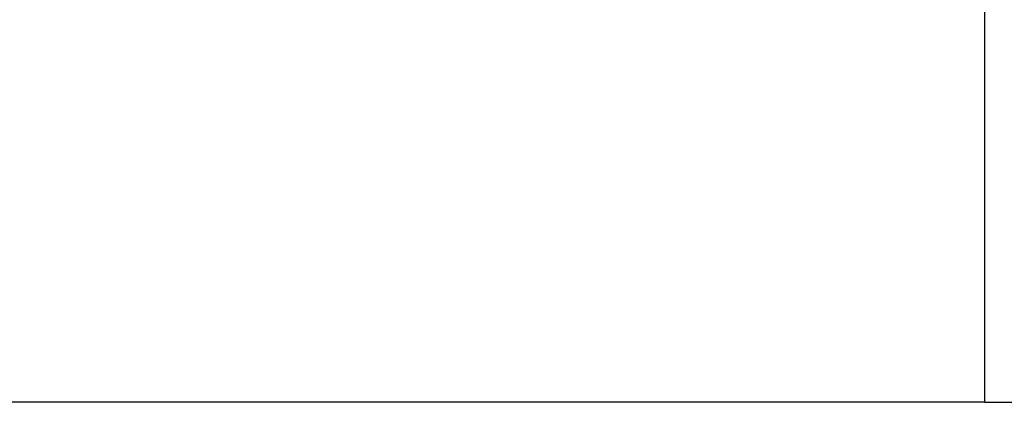
# Model space of a CAD drawing. Extents: x -47.1 to 38.6, y 21.7 to 52.6.
# Drawn here: x 20.2 to 22, y 42.1 to 42.7 of the extents above; entities that cross this region are included whole.
import ezdxf

# ---------------------------------------------------------------- set-up
doc = ezdxf.new("R2010")
doc.units = 0
doc.layers.get('0').update_dxf_attribs({"linetype": 'CONTINUOUS'})

msp = doc.modelspace()

# ---------------------------------------------------------------- linework, layer by layer
at = {"color": 0}
for points in [[(21.9719, 42.057), (21.9719, 42.857)], [(21.9719, 42.057), (21.9719, 42.857)], [(21.9719, 42.057), (21.9719, 42.857)], [(21.9719, 42.057), (21.9719, 42.857)], [(21.9719, 42.057), (21.9719, 42.857)], [(21.9719, 42.057), (21.9719, 42.857)], [(21.9719, 42.057), (21.9719, 42.857)], [(21.9719, 42.057), (21.9719, 42.857)], [(21.9719, 42.057), (21.9719, 42.857)], [(21.9719, 42.057), (21.9719, 42.857)], [(21.9719, 42.057), (21.9719, 42.857)], [(21.9719, 42.057), (21.9719, 42.857)], [(21.9719, 42.057), (21.9719, 42.857)], [(21.9719, 42.057), (21.9719, 42.857)], [(21.9719, 42.057), (21.9719, 42.857)], [(21.9719, 42.057), (21.9719, 42.857)], [(21.9719, 42.057), (21.9719, 42.857)], [(21.9719, 42.057), (21.9719, 42.857)], [(21.9719, 42.057), (21.9719, 42.857)], [(21.9719, 42.057), (21.9719, 42.857)], [(21.9719, 42.057), (21.9719, 42.857)], [(21.9719, 42.057), (16.6978, 42.057)], [(21.9719, 42.057), (16.6978, 42.057)], [(21.9719, 42.057), (16.6978, 42.057)], [(21.9719, 42.057), (16.6978, 42.057)], [(21.9719, 42.057), (16.6978, 42.057)], [(21.9719, 42.057), (16.6978, 42.057)], [(21.9719, 42.057), (16.6978, 42.057)], [(21.9719, 42.057), (16.6978, 42.057)], [(21.9719, 42.057), (16.6978, 42.057)], [(21.9719, 42.057), (16.6978, 42.057)], [(21.9719, 42.057), (16.6978, 42.057)], [(21.9719, 42.057), (16.6978, 42.057)], [(21.9719, 42.057), (16.6978, 42.057)], [(21.9719, 42.057), (16.6978, 42.057)], [(21.9719, 42.057), (16.6978, 42.057)], [(21.9719, 42.057), (16.6978, 42.057)], [(21.9719, 42.057), (16.6978, 42.057)], [(21.9719, 42.057), (16.6978, 42.057)], [(21.9719, 42.057), (16.6978, 42.057)], [(21.9719, 42.057), (16.6978, 42.057)], [(21.9719, 42.057), (16.6978, 42.057)], [(21.9719, 42.057), (21.9719, 42.057)], [(21.9719, 42.057), (22.6613, 42.057)], [(21.9719, 42.057), (22.6613, 42.057)], [(21.9719, 42.057), (22.6613, 42.057)], [(21.9719, 42.057), (22.6613, 42.057)], [(21.9719, 42.057), (22.6613, 42.057)], [(21.9719, 42.057), (22.6613, 42.057)], [(21.9719, 42.057), (22.6613, 42.057)], [(21.9719, 42.057), (22.6613, 42.057)], [(21.9719, 42.057), (22.6613, 42.057)], [(21.9719, 42.057), (22.6613, 42.057)], [(21.9719, 42.057), (22.6613, 42.057)], [(21.9719, 42.057), (22.6613, 42.057)], [(21.9719, 42.057), (22.6613, 42.057)], [(21.9719, 42.057), (22.6613, 42.057)], [(21.9719, 42.057), (22.6613, 42.057)], [(21.9719, 42.057), (22.6613, 42.057)], [(21.9719, 42.057), (22.6613, 42.057)], [(21.9719, 42.057), (22.6613, 42.057)], [(21.9719, 42.057), (22.6613, 42.057)], [(21.9719, 42.057), (22.6613, 42.057)], [(21.9719, 42.057), (22.6613, 42.057)], [(21.9719, 42.057), (21.9719, 42.057)], [(21.9719, 42.057), (21.9719, 42.057)]]:
    msp.add_lwpolyline(points, dxfattribs=at)

doc.saveas('drawing.dxf')
